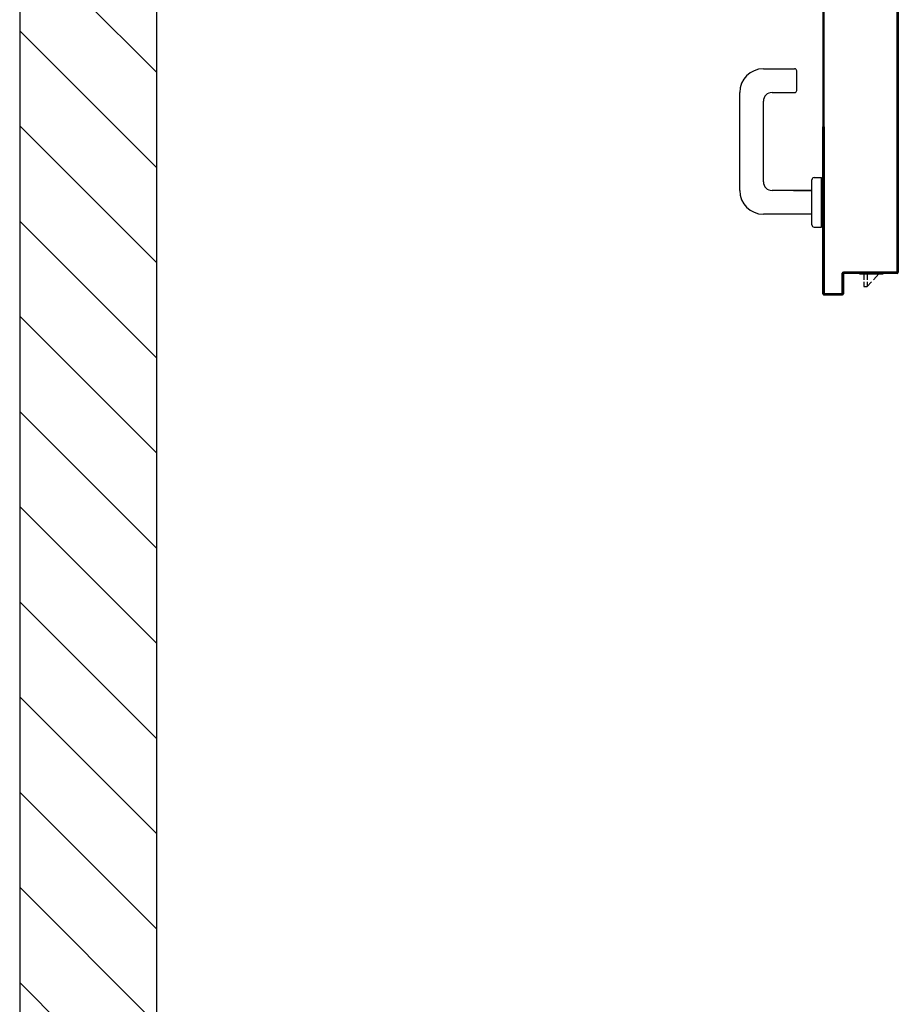
# Model space of a CAD drawing. Units: millimetres. Extents: x -7078 to -6967, y -13617 to -13570.
# Drawn here: x -7063 to -7062, y -13584 to -13583 of the extents above; entities that cross this region are included whole.
import ezdxf

# ---------------------------------------------------------------- set-up
doc = ezdxf.new("R2010")
doc.units = ezdxf.units.MM
for name, color, linetype in [('ANTIPANICO', 2, 'Continuous'), ('BLOCCO_TITOLO', 7, 'Continuous'), ('Cartongesso REI', 3, 'Continuous'), ('MANIGLIA', 5, 'Continuous'), ('PORTA', 1, 'Continuous')]:
    doc.layers.add(name, color=color, linetype=linetype)

# ---------------------------------------------------------------- blocks, each defined once
blk = doc.blocks.new('A$C6D1013D1')
at = {"layer": 'BLOCCO_TITOLO', "color": 7, "linetype": 'Continuous'}
for p, q in [((0.11125, 0.01969), (0.11125, 0.02001)), ((0.11125, 0.01969), (0.13327, 0.01969)), ((0.11531, 0.01969), (0.11531, 0.01405)), ((0.11831, 0.01969), (0.11831, 0.01405)), ((0.12412, 0.01405), (0.12927, 0.01969)), ((0.11531, 0.01205), (0.11531, 0.00769)), ((0.11831, 0.00769), (0.12229, 0.01205)), ((0.11831, 0.01205), (0.11831, 0.00769)), ((0.11531, 0.00769), (0.11831, 0.00769))]:
    blk.add_line(p, q, dxfattribs=at)
at = {"layer": 'MANIGLIA'}
for p, q in [((0.022, 0.20995), (0.051, 0.20995)), ((0.053, 0.18995), (0.053, 0.20795)), ((0, 0.09695), (0, 0.18795)), ((0.03, 0.18795), (0.051, 0.18795)), ((0.022, 0.10495), (0.022, 0.17995)), ((0.067, 0.06495), (0.067, 0.10695)), ((0.069, 0.10895), (0.076, 0.10895)), ((0.076, 0.06295), (0.076, 0.10895)), ((0.067, 0.09695), (0.03, 0.09695)), ((0.04981, 0.09695), (0.067, 0.09695)), ((0.067, 0.07495), (0.022, 0.07495)), ((0.069, 0.06295), (0.076, 0.06295))]:
    blk.add_line(p, q, dxfattribs=at)
for centre, radius, start, end in [((0.022, 0.18795), 0.022, 90, 180), ((0.051, 0.20795), 0.002, 0, 90), ((0.03, 0.17995), 0.008, 90, 180), ((0.051, 0.18995), 0.002, 270, 0), ((0.03, 0.10495), 0.008, 180, 270), ((0.069, 0.10695), 0.002, 90, 180), ((0.022, 0.09695), 0.022, 180, 270), ((0.069, 0.06495), 0.002, 180, 270)]:
    blk.add_arc(centre, radius, start, end, dxfattribs=at)
at = {"layer": 'PORTA'}
for p, q in [((0.07727, 0.92195), (0.07727, 0.00105)), ((0.14617, 0.90095), (0.14617, 0.17576)), ((0.14717, 0.84795), (0.14717, 0.17576)), ((0.14727, 0.84795), (0.14727, 0.02105)), ((0.07727, 0.22741), (0.07816, 0.22831)), ((0.07817, 0.22608), (0.07727, 0.22519)), ((0.07727, 0.22292), (0.07817, 0.22382)), ((0.07817, 0.22159), (0.07727, 0.22069)), ((0.14716, 0.22769), (0.14624, 0.22677)), ((0.14624, 0.22454), (0.14716, 0.22546)), ((0.14716, 0.22323), (0.14624, 0.22232)), ((0.14624, 0.22005), (0.14716, 0.22096)), ((0.07725, 0.20946), (0.07817, 0.21037)), ((0.07727, 0.21843), (0.07817, 0.21932)), ((0.07817, 0.21709), (0.07727, 0.2162)), ((0.07727, 0.21393), (0.07817, 0.21483)), ((0.07817, 0.2126), (0.07727, 0.2117)), ((0.14716, 0.21874), (0.14624, 0.21782)), ((0.14624, 0.21555), (0.14716, 0.21647)), ((0.14716, 0.21424), (0.14624, 0.21333)), ((0.14624, 0.21106), (0.14716, 0.21197)), ((0.07815, 0.20808), (0.07725, 0.20719)), ((0.07725, 0.20496), (0.07815, 0.20586)), ((0.07815, 0.20359), (0.07725, 0.20269)), ((0.07725, 0.20047), (0.07815, 0.20136)), ((0.14716, 0.20975), (0.14624, 0.20883)), ((0.14624, 0.20661), (0.14716, 0.20752)), ((0.14716, 0.20525), (0.14624, 0.20434)), ((0.14624, 0.20211), (0.14716, 0.20303)), ((0.07815, 0.19909), (0.07725, 0.1982)), ((0.07725, 0.19597), (0.07815, 0.19687)), ((0.07815, 0.1946), (0.07725, 0.1937)), ((0.07725, 0.19148), (0.07815, 0.19237)), ((0.14716, 0.20076), (0.14624, 0.19984)), ((0.14624, 0.19762), (0.14716, 0.19853)), ((0.14716, 0.19626), (0.14624, 0.19535)), ((0.14625, 0.19312), (0.14716, 0.19404)), ((0.07815, 0.19014), (0.07725, 0.18925)), ((0.07725, 0.18698), (0.07815, 0.18788)), ((0.07815, 0.18565), (0.07725, 0.18476)), ((0.07725, 0.18249), (0.07815, 0.18338)), ((0.14716, 0.19177), (0.14625, 0.19085)), ((0.14625, 0.18863), (0.14716, 0.18954)), ((0.14716, 0.18731), (0.14625, 0.1864)), ((0.14625, 0.18413), (0.14716, 0.18505)), ((0.07815, 0.18116), (0.07725, 0.18026)), ((0.07726, 0.17799), (0.07815, 0.17889)), ((0.07815, 0.17666), (0.07726, 0.17577)), ((0.07726, 0.17354), (0.07815, 0.17443)), ((0.14716, 0.18282), (0.14625, 0.1819)), ((0.14625, 0.17964), (0.14716, 0.18055)), ((0.14716, 0.17832), (0.14625, 0.17741)), ((0.14625, 0.17514), (0.14716, 0.17606)), ((0.14716, 0.17383), (0.14625, 0.17291)), ((0.07815, 0.17217), (0.07726, 0.17127)), ((0.07726, 0.16904), (0.07815, 0.16994)), ((0.07815, 0.16767), (0.07726, 0.16678)), ((0.07726, 0.16455), (0.07815, 0.16544)), ((0.14625, 0.17069), (0.14716, 0.1716)), ((0.14716, 0.16933), (0.14625, 0.16842)), ((0.14625, 0.16619), (0.14716, 0.16711)), ((0.14716, 0.16484), (0.14625, 0.16393)), ((0.07717, 0.00105), (0.07717, 0.15609)), ((0.07815, 0.16318), (0.07726, 0.16228)), ((0.07726, 0.16005), (0.07815, 0.16095)), ((0.07815, 0.15868), (0.07726, 0.15779)), ((0.07727, 0.00105), (0.07727, 0.15609)), ((0.07779, 0.15609), (0.07815, 0.15645)), ((0.07817, 0.15609), (0.07817, 0.00205)), ((0.07827, 0.15609), (0.07827, 0.00205)), ((0.14617, 0.02205), (0.14617, 0.15609)), ((0.14625, 0.1617), (0.14716, 0.16261)), ((0.14716, 0.16035), (0.14625, 0.15943)), ((0.14625, 0.1572), (0.14716, 0.15812)), ((0.14627, 0.02205), (0.14627, 0.15609)), ((0.14717, 0.07505), (0.14717, 0.15609)), ((0.14727, 0.07505), (0.14727, 0.15609)), ((0.07816, 0.15542), (0.07727, 0.15452)), ((0.07727, 0.15227), (0.07816, 0.15317)), ((0.07816, 0.15092), (0.07727, 0.15003)), ((0.07727, 0.14778), (0.07816, 0.14868)), ((0.07816, 0.14644), (0.07727, 0.14554)), ((0.14626, 0.15391), (0.14717, 0.15482)), ((0.14717, 0.15258), (0.14626, 0.15168)), ((0.14626, 0.14943), (0.14717, 0.15033)), ((0.14716, 0.14808), (0.14626, 0.14718)), ((0.07727, 0.1433), (0.07816, 0.14419)), ((0.07816, 0.14195), (0.07727, 0.14105)), ((0.07727, 0.1388), (0.07816, 0.1397)), ((0.07816, 0.13745), (0.07727, 0.13656)), ((0.14626, 0.14494), (0.14716, 0.14583)), ((0.14716, 0.14359), (0.14626, 0.14269)), ((0.14626, 0.14045), (0.14716, 0.14135)), ((0.14716, 0.1391), (0.14626, 0.13821)), ((0.07727, 0.13432), (0.07816, 0.13522)), ((0.07816, 0.13297), (0.07727, 0.13207)), ((0.07727, 0.12982), (0.07816, 0.13072)), ((0.07816, 0.12847), (0.07727, 0.12758)), ((0.14626, 0.13596), (0.14716, 0.13686)), ((0.14716, 0.13461), (0.14626, 0.13371)), ((0.14626, 0.13147), (0.14716, 0.13236)), ((0.14716, 0.13012), (0.14626, 0.12922)), ((0.07727, 0.12533), (0.07816, 0.12623)), ((0.07816, 0.12398), (0.07727, 0.12308)), ((0.07727, 0.12085), (0.07816, 0.12174)), ((0.07817, 0.1195), (0.07727, 0.1186)), ((0.14626, 0.12698), (0.14716, 0.12788)), ((0.14716, 0.12563), (0.14626, 0.12474)), ((0.14627, 0.12249), (0.14716, 0.12339)), ((0.14716, 0.12114), (0.14627, 0.12024)), ((0.14627, 0.118), (0.14716, 0.11889)), ((0.07726, 0.11186), (0.07816, 0.11275)), ((0.07816, 0.11051), (0.07726, 0.10961)), ((0.07727, 0.11635), (0.07817, 0.11725)), ((0.07817, 0.115), (0.07727, 0.11411)), ((0.14716, 0.11665), (0.14627, 0.11575)), ((0.14627, 0.11351), (0.14716, 0.11441)), ((0.14716, 0.11216), (0.14627, 0.11127)), ((0.14627, 0.10902), (0.14716, 0.10992)), ((0.07726, 0.10737), (0.07816, 0.10827)), ((0.07816, 0.10602), (0.07726, 0.10513)), ((0.07726, 0.10288), (0.07816, 0.10378)), ((0.07816, 0.10153), (0.07726, 0.10063)), ((0.14716, 0.10767), (0.14627, 0.10677)), ((0.14627, 0.10453), (0.14716, 0.10542)), ((0.14716, 0.10319), (0.14627, 0.10229)), ((0.14627, 0.10004), (0.14716, 0.10094)), ((0.07726, 0.09838), (0.07816, 0.09928)), ((0.07816, 0.09704), (0.07726, 0.09615)), ((0.07726, 0.0939), (0.07816, 0.0948)), ((0.07816, 0.09255), (0.07726, 0.09165)), ((0.14716, 0.09869), (0.14627, 0.09779)), ((0.14627, 0.09555), (0.14716, 0.09644)), ((0.14716, 0.0942), (0.14627, 0.0933)), ((0.14627, 0.09105), (0.14716, 0.09195)), ((0.07726, 0.08941), (0.07816, 0.0903)), ((0.07816, 0.08806), (0.07726, 0.08716)), ((0.07726, 0.08491), (0.07816, 0.08581)), ((0.07816, 0.08357), (0.07726, 0.08268)), ((0.14716, 0.08971), (0.14626, 0.08881)), ((0.14626, 0.08657), (0.14716, 0.08747)), ((0.14716, 0.08522), (0.14626, 0.08432)), ((0.14626, 0.08207), (0.14716, 0.08297)), ((0.07726, 0.08043), (0.07816, 0.08133)), ((0.07816, 0.07908), (0.07726, 0.07818)), ((0.07726, 0.07594), (0.07816, 0.07683)), ((0.07816, 0.07459), (0.07726, 0.07369)), ((0.14716, 0.08073), (0.14626, 0.07983)), ((0.14626, 0.07759), (0.14716, 0.07849)), ((0.14716, 0.07624), (0.14626, 0.07534)), ((0.14626, 0.0731), (0.14716, 0.074)), ((0.14727, 0.07505), (0.14717, 0.07505)), ((0.14727, 0.07505), (0.14717, 0.07505)), ((0.14717, 0.02105), (0.14717, 0.07505)), ((0.14727, 0.02105), (0.14727, 0.07505)), ((0.07726, 0.07145), (0.07816, 0.07235)), ((0.07816, 0.0701), (0.07726, 0.06921)), ((0.07726, 0.06696), (0.07816, 0.06786)), ((0.07816, 0.06561), (0.07727, 0.06471)), ((0.14716, 0.07175), (0.14626, 0.07085)), ((0.14626, 0.0686), (0.14716, 0.0695)), ((0.14716, 0.06726), (0.14626, 0.06635)), ((0.14626, 0.06412), (0.14716, 0.06502)), ((0.07727, 0.06247), (0.07816, 0.06336)), ((0.07816, 0.06112), (0.07727, 0.06022)), ((0.07727, 0.05798), (0.07816, 0.05888)), ((0.07816, 0.05663), (0.07727, 0.05574)), ((0.14716, 0.06277), (0.14626, 0.06187)), ((0.14626, 0.05962), (0.14716, 0.06053)), ((0.14716, 0.05828), (0.14626, 0.05738)), ((0.14626, 0.05513), (0.14716, 0.05603)), ((0.07727, 0.05349), (0.07816, 0.05439)), ((0.07816, 0.05214), (0.07727, 0.05124)), ((0.07727, 0.049), (0.07816, 0.04989)), ((0.07816, 0.04765), (0.07727, 0.04675)), ((0.14716, 0.05379), (0.14626, 0.05288)), ((0.14626, 0.05065), (0.14716, 0.05155)), ((0.14716, 0.0493), (0.14626, 0.0484)), ((0.14626, 0.04615), (0.14716, 0.04706)), ((0.07727, 0.04451), (0.07816, 0.04541)), ((0.07816, 0.04316), (0.07727, 0.04227)), ((0.07727, 0.04002), (0.07816, 0.04092)), ((0.07816, 0.03867), (0.07727, 0.03777)), ((0.14716, 0.04481), (0.14626, 0.04391)), ((0.14626, 0.04166), (0.14716, 0.04256)), ((0.14716, 0.04033), (0.14626, 0.03942)), ((0.14626, 0.03718), (0.14717, 0.03808)), ((0.07727, 0.03553), (0.07816, 0.03642)), ((0.07816, 0.03419), (0.07727, 0.03329)), ((0.07727, 0.03104), (0.07816, 0.03194)), ((0.07816, 0.02969), (0.07727, 0.02879)), ((0.07727, 0.02655), (0.07816, 0.02744)), ((0.14717, 0.03583), (0.14626, 0.03493)), ((0.14626, 0.03268), (0.14717, 0.03359)), ((0.14717, 0.03134), (0.14626, 0.03044)), ((0.14626, 0.02819), (0.14717, 0.02909)), ((0.07816, 0.0252), (0.07727, 0.0243)), ((0.07727, 0.02205), (0.07816, 0.02295)), ((0.07816, 0.02071), (0.07727, 0.01982)), ((0.07727, 0.01757), (0.07816, 0.01847)), ((0.09517, 0.00205), (0.09517, 0.02005)), ((0.09517, 0.02005), (0.09527, 0.02005)), ((0.09527, 0.02005), (0.09517, 0.02005)), ((0.09641, 0.021), (0.09526, 0.01985)), ((0.09526, 0.0176), (0.09616, 0.0185)), ((0.09527, 0.00205), (0.09527, 0.02005)), ((0.09617, 0.01905), (0.09617, 0.00105)), ((0.09617, 0.01905), (0.09627, 0.01905)), ((0.09617, 0.01905), (0.09627, 0.01905)), ((0.09622, 0.0211), (0.09622, 0.021)), ((0.09622, 0.021), (0.09622, 0.0211)), ((0.09622, 0.0211), (0.14522, 0.0211)), ((0.09622, 0.021), (0.14522, 0.021)), ((0.09627, 0.01905), (0.09627, 0.00105)), ((0.09722, 0.0201), (0.09722, 0.02)), ((0.09722, 0.0201), (0.09722, 0.02)), ((0.14622, 0.0201), (0.09722, 0.0201)), ((0.14622, 0.02), (0.09722, 0.02)), ((0.09776, 0.0201), (0.09866, 0.021)), ((0.1009, 0.021), (0.10001, 0.0201)), ((0.10224, 0.0201), (0.10314, 0.021)), ((0.10539, 0.021), (0.10449, 0.0201)), ((0.10674, 0.0201), (0.10763, 0.021)), ((0.10988, 0.021), (0.10899, 0.0201)), ((0.11123, 0.0201), (0.11213, 0.021)), ((0.11438, 0.021), (0.11348, 0.0201)), ((0.11572, 0.0201), (0.11661, 0.021)), ((0.11886, 0.021), (0.11796, 0.0201)), ((0.12021, 0.0201), (0.12111, 0.021)), ((0.12335, 0.021), (0.12246, 0.0201)), ((0.1247, 0.0201), (0.1256, 0.021)), ((0.12784, 0.021), (0.12694, 0.0201)), ((0.12919, 0.0201), (0.13008, 0.021)), ((0.13233, 0.021), (0.13143, 0.0201)), ((0.13322, 0.01969), (0.13322, 0.02001)), ((0.13368, 0.0201), (0.13458, 0.021)), ((0.13682, 0.021), (0.13593, 0.0201)), ((0.13817, 0.0201), (0.13907, 0.021)), ((0.14131, 0.021), (0.14041, 0.0201)), ((0.14266, 0.0201), (0.14355, 0.021)), ((0.14717, 0.02236), (0.1449, 0.0201)), ((0.14522, 0.021), (0.14522, 0.0211)), ((0.14522, 0.021), (0.14522, 0.0211)), ((0.14627, 0.02205), (0.14617, 0.02205)), ((0.14627, 0.02205), (0.14617, 0.02205)), ((0.14622, 0.02), (0.14622, 0.0201)), ((0.14622, 0.0201), (0.14622, 0.02)), ((0.14717, 0.02685), (0.14626, 0.02595)), ((0.14626, 0.02371), (0.14717, 0.02461)), ((0.14727, 0.02105), (0.14717, 0.02105)), ((0.14727, 0.02105), (0.14717, 0.02105)), ((0.07816, 0.01622), (0.07727, 0.01532)), ((0.07727, 0.01308), (0.07816, 0.01397)), ((0.07816, 0.01173), (0.07727, 0.01083)), ((0.07727, 0.00859), (0.07816, 0.00949)), ((0.09616, 0.01626), (0.09526, 0.01535)), ((0.09526, 0.01312), (0.09616, 0.01402)), ((0.09616, 0.01177), (0.09526, 0.01087)), ((0.09526, 0.00862), (0.09616, 0.00953)), ((0.07717, 0.00105), (0.07727, 0.00105)), ((0.07727, 0.00105), (0.07717, 0.00105)), ((0.07816, 0.00724), (0.07727, 0.00635)), ((0.07727, 0.0041), (0.07816, 0.005)), ((0.07816, 0.00275), (0.07727, 0.00185)), ((0.07784, 0.00018), (0.07876, 0.0011)), ((0.07817, 0.00205), (0.07827, 0.00205)), ((0.07817, 0.00205), (0.07827, 0.00205)), ((0.07822, 0), (0.07822, 0.0001)), ((0.07822, 0.0001), (0.07822, 0)), ((0.09522, 0.0001), (0.07822, 0.0001)), ((0.07922, 0.001), (0.07922, 0.0011)), ((0.07922, 0.001), (0.07922, 0.0011)), ((0.07922, 0.0011), (0.09422, 0.0011)), ((0.07922, 0.001), (0.09422, 0.001)), ((0.08091, 0.001), (0.08, 0.0001)), ((0.08224, 0.0001), (0.08314, 0.001)), ((0.08539, 0.001), (0.08449, 0.0001)), ((0.08673, 0.0001), (0.08764, 0.001)), ((0.08988, 0.001), (0.08898, 0.0001)), ((0.09123, 0.0001), (0.09213, 0.001)), ((0.09439, 0.00101), (0.09347, 0.0001)), ((0.09422, 0.001), (0.09422, 0.0011)), ((0.09422, 0.001), (0.09422, 0.0011)), ((0.09527, 0.00205), (0.09517, 0.00205)), ((0.09527, 0.00205), (0.09517, 0.00205)), ((0.09522, 0), (0.09522, 0.0001)), ((0.09522, 0.0001), (0.09522, 0)), ((0.09616, 0.00279), (0.09525, 0.00187)), ((0.09616, 0.00728), (0.09526, 0.00638)), ((0.09526, 0.00413), (0.09616, 0.00503)), ((0.09627, 0.00105), (0.09617, 0.00105)), ((0.09617, 0.00105), (0.09627, 0.00105)), ((0.09522, 0), (0.07822, 0)), ((0.09522, 0), (0.07822, 0)), ((0.09522, 0), (0.07822, 0)), ((0.09522, 0), (0.07822, 0))]:
    blk.add_line(p, q, dxfattribs=at)
for points in [[(0.14627, 0.02205), (0.14627, 0.90095, 0.414214), (0.14522, 0.902), (0.09622, 0.902, -0.414214), (0.09527, 0.90295), (0.09527, 0.92095, 0.414214), (0.09422, 0.922), (0.07922, 0.922, 0.414214), (0.07817, 0.92095), (0.07817, 0.00205)], [(0.07727, 0.15609), (0.07727, 0.00105, 0.414214), (0.07822, 0.0001), (0.09522, 0.0001, 0.414214), (0.09617, 0.00105), (0.09617, 0.01905, -0.414214), (0.09722, 0.0201), (0.14622, 0.0201, 0.414214), (0.14717, 0.02105), (0.14717, 0.07505), (0.14717, 0.15609)], [(0.14627, 0.15609), (0.14627, 0.02205, -0.414214), (0.14522, 0.021), (0.09622, 0.021, 0.414214), (0.09527, 0.02005), (0.09527, 0.00205, -0.414214), (0.09422, 0.001), (0.07922, 0.001, -0.414214), (0.07817, 0.00205), (0.07817, 0.15609)]]:
    blk.add_lwpolyline(points, format="xyb", dxfattribs=at)
blk.add_lwpolyline([(0.07817, 0.0001), (0.07817, 0)], dxfattribs=at)
for centre, radius, start, end in [((0.09622, 0.02005), 0.00105, 90, 180), ((0.09622, 0.02005), 0.00095, 90, 180), ((0.09722, 0.01905), 0.00105, 90, 180), ((0.09722, 0.01905), 0.00095, 90, 180), ((0.14522, 0.02205), 0.00105, 270, 0), ((0.14522, 0.02205), 0.00095, 270, 0), ((0.14622, 0.02105), 0.00105, 270, 0), ((0.14622, 0.02105), 0.00095, 270, 0), ((0.07822, 0.00105), 0.00105, 180, 270), ((0.07822, 0.00105), 0.00095, 180, 270), ((0.07922, 0.00205), 0.00105, 180, 270), ((0.07922, 0.00205), 0.00095, 180, 270), ((0.09422, 0.00205), 0.00105, 270, 0), ((0.09422, 0.00205), 0.00095, 270, 0), ((0.09522, 0.00105), 0.00105, 270, 0), ((0.09522, 0.00105), 0.00095, 270, 0)]:
    blk.add_arc(centre, radius, start, end, dxfattribs=at)
for points in [[(0.14727, 0.02105), (0.14727, 0.07505), (0.14717, 0.02105), (0.14717, 0.07505)], [(0.09527, 0.00205), (0.09527, 0.02005), (0.09517, 0.00205), (0.09517, 0.02005)], [(0.09617, 0.01905), (0.09617, 0.00105), (0.09627, 0.01905), (0.09627, 0.00105)], [(0.09622, 0.021), (0.14522, 0.021), (0.09622, 0.0211), (0.14522, 0.0211)], [(0.14622, 0.0201), (0.09722, 0.0201), (0.14622, 0.02), (0.09722, 0.02)], [(0.09522, 0.0001), (0.07822, 0.0001), (0.09522, 0), (0.07822, 0)], [(0.07922, 0.001), (0.09422, 0.001), (0.07922, 0.0011), (0.09422, 0.0011)]]:
    blk.add_solid(points, dxfattribs=at)

msp = doc.modelspace()

# ---------------------------------------------------------------- hatches: boundary and pattern name
at = {"layer": 'Cartongesso REI', "linetype": 'Continuous'}
h = msp.add_hatch(dxfattribs=at)
h.set_pattern_fill('ANSI31', color=256, scale=0.5, angle=90, style=0)
h.set_pattern_definition([(135, (-25473.74919, -27780.089244), (-0.04419417382, -0.04419417382), [])])
h.paths.add_polyline_path([(-7062.46352, -13582.44847), (-7063.19098, -13582.44847), (-7063.19098, -13584.26847), (-7063.06398, -13584.26847), (-7063.06398, -13582.57547), (-7062.46352, -13582.57547)])

# ---------------------------------------------------------------- linework, layer by layer
for p, q in [((-7063.19098, -13582.44847), (-7063.19098, -13584.26847)), ((-7063.06398, -13582.57547), (-7063.06398, -13584.26847))]:
    msp.add_line(p, q, dxfattribs=at)

# ---------------------------------------------------------------- block references
at = {"layer": 'ANTIPANICO', "color": 1}
msp.add_blockref('A$C6D1013D1', (-7062.52236, -13583.54738), dxfattribs=at)

doc.saveas('drawing.dxf')
